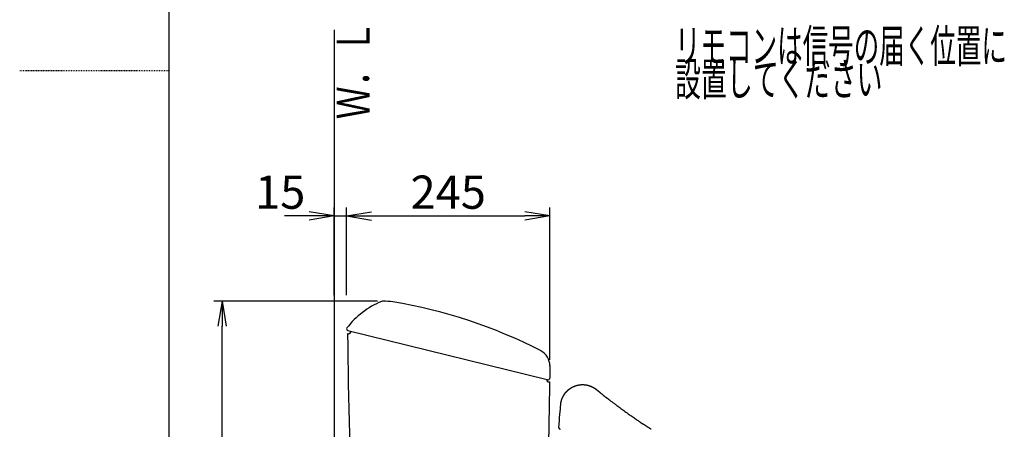
# Model space of a CAD drawing. Extents: x 0 to 2000, y 115 to 2915.
# Drawn here: x 0 to 1187, y 1083 to 1576 of the extents above; entities that cross this region are included whole.
import ezdxf
from ezdxf.enums import TextEntityAlignment as Align

# ---------------------------------------------------------------- set-up
doc = ezdxf.new("R2010")
doc.units = 0
doc.linetypes.add('EXLTYPE2', pattern=[2, 1, -1])
doc.layers.get('0').update_dxf_attribs({"linetype": 'CONTINUOUS'})
doc.layers.get('DEFPOINTS').update_dxf_attribs({"linetype": 'CONTINUOUS'})
doc.layers.add('便座', color=7, linetype='CONTINUOUS')
doc.layers.add('枠', color=7, linetype='CONTINUOUS')
doc.styles.add('EXCADDIM1', font='monotxt', dxfattribs={"width": 0.84, "bigfont": 'extfont'})
doc.styles.add('EXCADSTD', font='monotxt', dxfattribs={"bigfont": 'extfont'})
doc.styles.get("Standard").update_dxf_attribs({"font": 'monotxt', "bigfont": 'extfont'})
doc.dimstyles.new('ISO-25', dxfattribs={"dimtxt": 2.5, "dimasz": 2.5, "dimexe": 1.25, "dimexo": 0.625, "dimtad": 1, "dimtxsty": 'STANDARD', "dimcen": 2.5, "dimazin": 3, "dimtfac": 1, "dimtmove": 0, "dimatfit": 3})

# ---------------------------------------------------------------- blocks, each defined once
blk = doc.blocks.new('EX_NORM')
at = {"color": 0, "linetype": 'CONTINUOUS'}
for q in [(-1, 0.167), (-1, 0), (-1, -0.167)]:
    blk.add_line((0, 0), q, dxfattribs=at)
blk = doc.blocks.new('*D29')
at = {"layer": 'DEFPOINTS', "color": 0}
for p in [(244, 1237), (438.2, 1237), (379, 542)]:
    blk.add_point(p, dxfattribs=at)
at = {"layer": '枠', "color": 3, "linetype": 'CONTINUOUS'}
for p, q in [((431.2, 1237), (234, 1237)), ((244, 572), (244, 1207)), ((372, 542), (234, 542))]:
    blk.add_line(p, q, dxfattribs=at)
at = {"layer": '枠', "color": 3, "xscale": 30, "yscale": 30, "zscale": 30}
for p, rotation in [((244, 1237), 90), ((244, 542), 270)]:
    blk.add_blockref('EX_NORM', p, dxfattribs=dict(at, rotation=rotation))
at = {"layer": '枠', "color": 2, "insert": (220.5, 889.5), "char_height": 40, "attachment_point": 5, "rotation": 90, "style": 'EXCADDIM1'}
blk.add_mtext('695', dxfattribs=at)
blk = doc.blocks.new('*D30')
at = {"layer": 'DEFPOINTS', "color": 0}
for p in [(394, 1339.6), (379, 1237), (394, 1237)]:
    blk.add_point(p, dxfattribs=at)
at = {"layer": '枠', "color": 3, "linetype": 'CONTINUOUS'}
for p, q in [((379, 1244), (379, 1349.6)), ((394, 1244), (394, 1349.6)), ((349, 1339.6), (319, 1339.6)), ((379, 1339.6), (394, 1339.6)), ((424, 1339.6), (454, 1339.6))]:
    blk.add_line(p, q, dxfattribs=at)
at = {"layer": '枠', "color": 3, "xscale": 30, "yscale": 30, "zscale": 30}
blk.add_blockref('EX_NORM', (379, 1339.6), dxfattribs=at)
at = {"layer": '枠', "color": 3, "xscale": 30, "yscale": 30, "zscale": 30, "rotation": 180}
blk.add_blockref('EX_NORM', (394, 1339.6), dxfattribs=at)
at = {"layer": '枠', "color": 2, "insert": (314, 1363.1), "char_height": 40, "attachment_point": 5, "style": 'EXCADDIM1'}
blk.add_mtext('15', dxfattribs=at)
blk = doc.blocks.new('*D31')
at = {"layer": 'DEFPOINTS', "color": 0}
for p in [(394, 1339.6), (639, 1339.6), (639, 1159.2)]:
    blk.add_point(p, dxfattribs=at)
at = {"layer": '枠', "color": 3, "linetype": 'CONTINUOUS'}
for p, q in [((639, 1166.2), (639, 1349.6)), ((424, 1339.6), (609, 1339.6))]:
    blk.add_line(p, q, dxfattribs=at)
at = {"layer": '枠', "color": 3, "xscale": 30, "yscale": 30, "zscale": 30, "rotation": 180}
blk.add_blockref('EX_NORM', (394, 1339.6), dxfattribs=at)
at = {"layer": '枠', "color": 3, "xscale": 30, "yscale": 30, "zscale": 30}
blk.add_blockref('EX_NORM', (639, 1339.6), dxfattribs=at)
at = {"layer": '枠', "color": 2, "insert": (516.5, 1363.1), "char_height": 40, "attachment_point": 5, "style": 'EXCADDIM1'}
blk.add_mtext('245', dxfattribs=at)

msp = doc.modelspace()

# ---------------------------------------------------------------- linework, layer by layer
at = {"layer": '枠', "color": 7, "linetype": 'CONTINUOUS'}
for p, q in [((180, 115), (180, 2915)), ((379.017, 1564), (379.017, 542)), ((395.6, 1201.553), (635.944, 1142.537)), ((396.217, 1197.649), (395.217, 1197.649)), ((639.006, 1159.496), (639.04, 1144.215)), ((638.04, 1139.649), (639.018, 1139.649))]:
    msp.add_line(p, q, dxfattribs=at)
at = {"layer": '枠', "color": 6, "linetype": 'EXLTYPE2'}
msp.add_line((0, 1515), (180, 1515), dxfattribs=at)
at = {"layer": '枠', "color": 6, "linetype": 'CONTINUOUS'}
for p, q in [((667.675, 1134.105), (667.701, 1134.117)), ((748.743, 1090.651), (750.857, 1089.131))]:
    msp.add_line(p, q, dxfattribs=at)
at = {"layer": '枠', "color": 6, "linetype": 'CONTINUOUS', "flags": 128}
for points in [[(652.142, 1112.301), (652.142, 1112.302), (652.142, 1112.306), (652.143, 1112.312), (652.143, 1112.32), (652.144, 1112.329), (652.145, 1112.34), (652.146, 1112.352), (652.148, 1112.365), (652.149, 1112.379), (652.15, 1112.394), (652.151, 1112.408), (652.154, 1112.437), (652.157, 1112.467), (652.16, 1112.496), (652.162, 1112.525), (652.165, 1112.555), (652.168, 1112.584), (652.171, 1112.614), (652.174, 1112.644), (652.177, 1112.674), (652.18, 1112.704), (652.183, 1112.735), (652.188, 1112.781), (652.193, 1112.827), (652.198, 1112.874), (652.203, 1112.922), (652.208, 1112.969), (652.214, 1113.017), (652.219, 1113.064), (652.225, 1113.112), (652.231, 1113.159), (652.237, 1113.206), (652.242, 1113.253), (652.248, 1113.299), (652.254, 1113.344), (652.26, 1113.389), (652.265, 1113.434), (652.271, 1113.478), (652.277, 1113.522), (652.283, 1113.566), (652.289, 1113.609), (652.295, 1113.653), (652.301, 1113.696), (652.307, 1113.74), (652.313, 1113.783), (652.32, 1113.826), (652.326, 1113.869), (652.333, 1113.912), (652.339, 1113.955), (652.346, 1113.998), (652.352, 1114.042), (652.359, 1114.085), (652.366, 1114.128), (652.373, 1114.171), (652.38, 1114.214), (652.387, 1114.257), (652.394, 1114.3), (652.401, 1114.343), (652.408, 1114.385), (652.415, 1114.428), (652.422, 1114.471), (652.43, 1114.514), (652.437, 1114.557), (652.445, 1114.6), (652.452, 1114.642), (652.46, 1114.685), (652.468, 1114.728), (652.476, 1114.771), (652.484, 1114.813), (652.491, 1114.856), (652.499, 1114.898), (652.508, 1114.941), (652.516, 1114.984), (652.524, 1115.026), (652.532, 1115.069), (652.541, 1115.111), (652.549, 1115.154), (652.557, 1115.196), (652.566, 1115.238), (652.575, 1115.281), (652.583, 1115.323), (652.592, 1115.365), (652.601, 1115.408), (652.61, 1115.45), (652.619, 1115.492), (652.628, 1115.534), (652.637, 1115.577), (652.646, 1115.619), (652.655, 1115.661), (652.664, 1115.703), (652.674, 1115.745), (652.683, 1115.787), (652.693, 1115.829), (652.702, 1115.871), (652.712, 1115.913), (652.721, 1115.955), (652.731, 1115.997), (652.741, 1116.039), (652.751, 1116.081), (652.761, 1116.122), (652.771, 1116.164), (652.781, 1116.206), (652.791, 1116.248), (652.801, 1116.289), (652.811, 1116.331), (652.822, 1116.373), (652.832, 1116.414), (652.843, 1116.456), (652.853, 1116.498), (652.864, 1116.539), (652.874, 1116.581), (652.885, 1116.622), (652.896, 1116.663), (652.907, 1116.705), (652.918, 1116.746), (652.929, 1116.788), (652.94, 1116.829), (652.951, 1116.87), (652.962, 1116.912), (652.973, 1116.953), (652.984, 1116.994), (652.996, 1117.035), (653.007, 1117.076), (653.019, 1117.117), (653.03, 1117.158), (653.042, 1117.199), (653.053, 1117.24), (653.065, 1117.281), (653.077, 1117.322), (653.089, 1117.363), (653.101, 1117.404), (653.113, 1117.445), (653.125, 1117.486), (653.137, 1117.527), (653.149, 1117.568), (653.161, 1117.608), (653.173, 1117.649), (653.186, 1117.69), (653.198, 1117.73), (653.211, 1117.771), (653.223, 1117.812), (653.236, 1117.852), (653.248, 1117.893), (653.261, 1117.933), (653.274, 1117.973), (653.287, 1118.014), (653.3, 1118.054), (653.313, 1118.095), (653.326, 1118.135), (653.339, 1118.175), (653.352, 1118.215), (653.365, 1118.256), (653.378, 1118.296), (653.392, 1118.336), (653.405, 1118.376), (653.419, 1118.416), (653.432, 1118.456), (653.446, 1118.496), (653.459, 1118.536), (653.473, 1118.576), (653.487, 1118.616), (653.5, 1118.656), (653.514, 1118.696), (653.528, 1118.736), (653.542, 1118.776), (653.556, 1118.815), (653.57, 1118.855), (653.585, 1118.895), (653.599, 1118.934), (653.613, 1118.974), (653.627, 1119.013), (653.642, 1119.053), (653.656, 1119.092), (653.671, 1119.132), (653.685, 1119.171), (653.7, 1119.211), (653.715, 1119.25), (653.729, 1119.29), (653.744, 1119.329), (653.759, 1119.368), (653.774, 1119.407), (653.789, 1119.446), (653.804, 1119.486), (653.819, 1119.525), (653.834, 1119.564), (653.85, 1119.603), (653.865, 1119.642), (653.88, 1119.681), (653.895, 1119.72), (653.911, 1119.759), (653.926, 1119.798), (653.942, 1119.836), (653.958, 1119.875), (653.973, 1119.914), (653.989, 1119.953), (654.005, 1119.991), (654.021, 1120.03), (654.037, 1120.069), (654.052, 1120.107), (654.068, 1120.146), (654.084, 1120.184), (654.101, 1120.223), (654.117, 1120.261), (654.133, 1120.299), (654.149, 1120.338), (654.166, 1120.376), (654.182, 1120.414), (654.199, 1120.453), (654.215, 1120.491), (654.232, 1120.529), (654.248, 1120.567), (654.265, 1120.605), (654.282, 1120.643), (654.298, 1120.681), (654.315, 1120.719), (654.332, 1120.757), (654.349, 1120.795), (654.366, 1120.833), (654.383, 1120.871), (654.4, 1120.909), (654.417, 1120.946), (654.435, 1120.984), (654.452, 1121.022), (654.469, 1121.059), (654.487, 1121.097), (654.504, 1121.134), (654.521, 1121.172), (654.539, 1121.209), (654.557, 1121.247), (654.574, 1121.284), (654.592, 1121.322), (654.61, 1121.359), (654.628, 1121.396), (654.645, 1121.433), (654.663, 1121.471), (654.681, 1121.508), (654.699, 1121.545), (654.717, 1121.582), (654.735, 1121.619), (654.754, 1121.656), (654.772, 1121.693), (654.79, 1121.73), (654.808, 1121.767), (654.827, 1121.804), (654.845, 1121.84), (654.864, 1121.877), (654.882, 1121.914), (654.901, 1121.951), (654.919, 1121.987), (654.938, 1122.024), (654.957, 1122.061), (654.976, 1122.097), (654.995, 1122.134), (655.013, 1122.17), (655.032, 1122.206), (655.051, 1122.243), (655.07, 1122.279), (655.09, 1122.315), (655.109, 1122.351), (655.128, 1122.388), (655.147, 1122.424), (655.166, 1122.46), (655.186, 1122.496), (655.205, 1122.532), (655.225, 1122.568), (655.244, 1122.604), (655.264, 1122.64), (655.283, 1122.676), (655.303, 1122.712), (655.323, 1122.747), (655.342, 1122.783), (655.362, 1122.819), (655.382, 1122.855), (655.402, 1122.89), (655.422, 1122.926), (655.442, 1122.961), (655.462, 1122.997), (655.482, 1123.032), (655.502, 1123.068), (655.522, 1123.103), (655.542, 1123.138), (655.563, 1123.174), (655.583, 1123.209), (655.603, 1123.244), (655.624, 1123.279), (655.644, 1123.314), (655.665, 1123.349), (655.685, 1123.384), (655.706, 1123.419), (655.727, 1123.454), (655.747, 1123.489), (655.768, 1123.524), (655.789, 1123.559), (655.81, 1123.594), (655.831, 1123.628), (655.852, 1123.663), (655.873, 1123.698), (655.894, 1123.732), (655.915, 1123.767), (655.936, 1123.801), (655.957, 1123.836), (655.978, 1123.87), (656, 1123.905), (656.021, 1123.939), (656.042, 1123.973), (656.064, 1124.008), (656.085, 1124.042), (656.107, 1124.076), (656.128, 1124.11), (656.15, 1124.144), (656.171, 1124.178), (656.193, 1124.212), (656.215, 1124.246), (656.237, 1124.28), (656.258, 1124.314), (656.28, 1124.348), (656.302, 1124.382), (656.324, 1124.415), (656.346, 1124.449), (656.368, 1124.483), (656.39, 1124.516), (656.412, 1124.55), (656.435, 1124.583), (656.457, 1124.617), (656.479, 1124.65), (656.501, 1124.684), (656.524, 1124.717), (656.546, 1124.75), (656.569, 1124.784), (656.591, 1124.817), (656.614, 1124.85), (656.636, 1124.883), (656.659, 1124.916), (656.681, 1124.949), (656.704, 1124.982), (656.727, 1125.015), (656.749, 1125.048), (656.772, 1125.081), (656.795, 1125.113), (656.818, 1125.146), (656.841, 1125.179), (656.864, 1125.212), (656.887, 1125.244), (656.91, 1125.277), (656.933, 1125.309), (656.956, 1125.342), (656.98, 1125.374), (657.003, 1125.407), (657.026, 1125.439), (657.049, 1125.471), (657.073, 1125.504), (657.096, 1125.536), (657.12, 1125.568), (657.143, 1125.6), (657.167, 1125.632), (657.19, 1125.664), (657.214, 1125.696), (657.237, 1125.728), (657.261, 1125.76), (657.285, 1125.792), (657.309, 1125.824), (657.333, 1125.855), (657.356, 1125.887), (657.38, 1125.919), (657.404, 1125.95), (657.428, 1125.982), (657.452, 1126.013), (657.476, 1126.045), (657.5, 1126.076), (657.524, 1126.108), (657.549, 1126.139), (657.573, 1126.17), (657.597, 1126.202), (657.621, 1126.233), (657.646, 1126.264), (657.67, 1126.295), (657.694, 1126.326), (657.719, 1126.357), (657.743, 1126.388), (657.768, 1126.419), (657.792, 1126.45), (657.817, 1126.481), (657.842, 1126.511), (657.866, 1126.542), (657.891, 1126.573), (657.916, 1126.604), (657.941, 1126.634), (657.965, 1126.665), (657.99, 1126.695), (658.015, 1126.726), (658.04, 1126.756), (658.065, 1126.786), (658.09, 1126.817), (658.115, 1126.847), (658.14, 1126.877), (658.166, 1126.907), (658.191, 1126.938), (658.216, 1126.968), (658.241, 1126.998), (658.266, 1127.028), (658.292, 1127.058), (658.317, 1127.087), (658.342, 1127.117), (658.368, 1127.147), (658.393, 1127.177), (658.419, 1127.207), (658.444, 1127.236), (658.47, 1127.266), (658.495, 1127.295), (658.521, 1127.325), (658.547, 1127.354), (658.572, 1127.384), (658.598, 1127.413), (658.624, 1127.442), (658.65, 1127.472), (658.676, 1127.501), (658.701, 1127.53), (658.727, 1127.559), (658.753, 1127.588), (658.779, 1127.617), (658.805, 1127.646), (658.831, 1127.675), (658.857, 1127.704), (658.883, 1127.733), (658.91, 1127.762), (658.936, 1127.791), (658.962, 1127.819), (658.988, 1127.848), (659.015, 1127.877), (659.041, 1127.905), (659.067, 1127.934), (659.094, 1127.962), (659.12, 1127.99), (659.146, 1128.019), (659.173, 1128.047), (659.199, 1128.075), (659.226, 1128.104), (659.253, 1128.132), (659.279, 1128.16), (659.306, 1128.188), (659.333, 1128.216), (659.359, 1128.244), (659.386, 1128.272), (659.413, 1128.3), (659.44, 1128.328), (659.466, 1128.355), (659.493, 1128.383), (659.52, 1128.411), (659.547, 1128.439), (659.574, 1128.466), (659.601, 1128.494), (659.628, 1128.521), (659.655, 1128.549), (659.682, 1128.576), (659.709, 1128.603), (659.737, 1128.631), (659.764, 1128.658), (659.791, 1128.685), (659.818, 1128.712), (659.846, 1128.739), (659.873, 1128.767), (659.9, 1128.794), (659.928, 1128.821), (659.955, 1128.847), (659.982, 1128.874), (660.01, 1128.901), (660.037, 1128.928), (660.065, 1128.955), (660.092, 1128.981), (660.12, 1129.008), (660.148, 1129.034), (660.175, 1129.061), (660.203, 1129.088), (660.231, 1129.114), (660.258, 1129.14), (660.286, 1129.167), (660.314, 1129.193), (660.342, 1129.219), (660.369, 1129.245), (660.397, 1129.271), (660.425, 1129.297), (660.453, 1129.324), (660.481, 1129.35), (660.509, 1129.376), (660.537, 1129.401), (660.565, 1129.427), (660.593, 1129.453), (660.621, 1129.479), (660.649, 1129.504), (660.678, 1129.53), (660.706, 1129.556), (660.734, 1129.581), (660.762, 1129.607), (660.791, 1129.632), (660.819, 1129.658), (660.847, 1129.683), (660.876, 1129.708), (660.904, 1129.733), (660.932, 1129.759), (660.961, 1129.784), (660.989, 1129.809), (661.018, 1129.834), (661.046, 1129.859), (661.075, 1129.884), (661.103, 1129.909), (661.132, 1129.934), (661.16, 1129.959), (661.189, 1129.983), (661.218, 1130.008), (661.246, 1130.033), (661.275, 1130.057), (661.304, 1130.082), (661.333, 1130.106), (661.361, 1130.131), (661.39, 1130.155), (661.419, 1130.18), (661.448, 1130.204), (661.477, 1130.228), (661.506, 1130.252), (661.535, 1130.276), (661.564, 1130.301), (661.593, 1130.325), (661.622, 1130.349), (661.651, 1130.373), (661.68, 1130.397), (661.709, 1130.42), (661.738, 1130.444), (661.767, 1130.468), (661.796, 1130.492), (661.825, 1130.515), (661.855, 1130.539), (661.884, 1130.563), (661.913, 1130.586), (661.942, 1130.61), (661.972, 1130.633), (662.001, 1130.656), (662.03, 1130.68), (662.06, 1130.703), (662.089, 1130.726), (662.119, 1130.749), (662.148, 1130.773), (662.178, 1130.796), (662.207, 1130.819), (662.236, 1130.842), (662.266, 1130.865), (662.296, 1130.887), (662.325, 1130.91), (662.355, 1130.933), (662.384, 1130.956), (662.414, 1130.979), (662.444, 1131.001), (662.473, 1131.024), (662.503, 1131.046), (662.533, 1131.069), (662.563, 1131.091), (662.592, 1131.113), (662.622, 1131.136), (662.652, 1131.158), (662.682, 1131.18), (662.712, 1131.203), (662.742, 1131.225), (662.772, 1131.247), (662.801, 1131.269), (662.831, 1131.291), (662.861, 1131.313), (662.891, 1131.335), (662.921, 1131.356), (662.951, 1131.378), (662.981, 1131.4), (663.011, 1131.422), (663.042, 1131.443), (663.072, 1131.465), (663.102, 1131.487), (663.132, 1131.508), (663.162, 1131.529), (663.192, 1131.551), (663.222, 1131.572), (663.253, 1131.593), (663.283, 1131.615), (663.313, 1131.636), (663.344, 1131.657), (663.374, 1131.678), (663.404, 1131.699), (663.435, 1131.72), (663.465, 1131.741), (663.495, 1131.762), (663.526, 1131.783), (663.556, 1131.804), (663.586, 1131.824), (663.617, 1131.845), (663.647, 1131.866), (663.678, 1131.886), (663.709, 1131.907), (663.739, 1131.927), (663.77, 1131.948), (663.8, 1131.968), (663.831, 1131.989), (663.861, 1132.009), (663.892, 1132.029), (663.923, 1132.049), (663.953, 1132.069), (663.984, 1132.09), (664.015, 1132.11), (664.045, 1132.13), (664.076, 1132.15), (664.107, 1132.17), (664.138, 1132.189), (664.168, 1132.209), (664.199, 1132.229), (664.23, 1132.249), (664.261, 1132.268), (664.291, 1132.288), (664.322, 1132.307), (664.353, 1132.327), (664.384, 1132.347), (664.415, 1132.366), (664.446, 1132.385), (664.477, 1132.405), (664.508, 1132.424), (664.539, 1132.443), (664.57, 1132.462), (664.601, 1132.481), (664.632, 1132.5), (664.663, 1132.519), (664.694, 1132.538), (664.725, 1132.557), (664.756, 1132.576), (664.787, 1132.595), (664.818, 1132.614), (664.849, 1132.632), (664.881, 1132.651), (664.912, 1132.67), (664.943, 1132.688), (664.974, 1132.707), (665.005, 1132.725), (665.036, 1132.744), (665.068, 1132.762), (665.099, 1132.781), (665.13, 1132.799), (665.161, 1132.817), (665.193, 1132.835), (665.224, 1132.853), (665.255, 1132.871), (665.287, 1132.889), (665.318, 1132.907), (665.349, 1132.925), (665.381, 1132.943), (665.412, 1132.961), (665.444, 1132.979), (665.475, 1132.997), (665.506, 1133.014), (665.538, 1133.032), (665.569, 1133.049), (665.601, 1133.067), (665.632, 1133.084), (665.664, 1133.102), (665.695, 1133.119), (665.727, 1133.137), (665.758, 1133.154), (665.79, 1133.171), (665.821, 1133.188), (665.853, 1133.206), (665.884, 1133.223), (665.916, 1133.24), (665.948, 1133.257), (665.979, 1133.274), (666.011, 1133.291), (666.042, 1133.307), (666.074, 1133.324), (666.106, 1133.341), (666.138, 1133.358), (666.169, 1133.374), (666.201, 1133.391), (666.232, 1133.408), (666.264, 1133.424), (666.296, 1133.44), (666.328, 1133.457), (666.359, 1133.473), (666.391, 1133.49), (666.423, 1133.506), (666.455, 1133.522), (666.487, 1133.538), (666.518, 1133.554), (666.55, 1133.57), (666.582, 1133.586), (666.614, 1133.602), (666.646, 1133.618), (666.677, 1133.634), (666.709, 1133.65), (666.741, 1133.666), (666.773, 1133.682), (666.805, 1133.697), (666.837, 1133.713), (666.869, 1133.729), (666.901, 1133.744), (666.933, 1133.76), (666.965, 1133.775), (666.997, 1133.79), (667.028, 1133.806), (667.06, 1133.821), (667.092, 1133.836), (667.124, 1133.852), (667.157, 1133.867), (667.189, 1133.882), (667.221, 1133.897), (667.252, 1133.912), (667.284, 1133.927), (667.316, 1133.942), (667.348, 1133.956), (667.38, 1133.971), (667.411, 1133.985), (667.442, 1134), (667.474, 1134.014), (667.505, 1134.028), (667.535, 1134.042), (667.566, 1134.056), (667.596, 1134.07), (667.626, 1134.083), (667.655, 1134.096), (667.685, 1134.11), (667.715, 1134.123), (667.744, 1134.136), (667.774, 1134.149), (667.804, 1134.162), (667.834, 1134.175), (667.864, 1134.189), (667.905, 1134.206), (667.946, 1134.224), (667.987, 1134.242), (668.029, 1134.26), (668.071, 1134.278), (668.114, 1134.296), (668.156, 1134.314), (668.199, 1134.332), (668.242, 1134.35), (668.285, 1134.368), (668.328, 1134.386), (668.382, 1134.409), (668.436, 1134.431), (668.49, 1134.453), (668.545, 1134.475), (668.599, 1134.497), (668.654, 1134.519), (668.709, 1134.541), (668.764, 1134.563), (668.819, 1134.585), (668.875, 1134.606), (668.931, 1134.628), (668.999, 1134.654), (669.067, 1134.68), (669.136, 1134.706), (669.204, 1134.731), (669.273, 1134.757), (669.342, 1134.783), (669.412, 1134.808), (669.481, 1134.833), (669.55, 1134.858), (669.619, 1134.882), (669.688, 1134.906), (669.757, 1134.931), (669.825, 1134.955), (669.894, 1134.978), (669.962, 1135.001), (670.031, 1135.024), (670.099, 1135.047), (670.167, 1135.07), (670.234, 1135.092), (670.302, 1135.114), (670.37, 1135.136), (670.438, 1135.158), (670.507, 1135.179), (670.575, 1135.201), (670.644, 1135.222), (670.712, 1135.243), (670.781, 1135.264), (670.85, 1135.285), (670.919, 1135.306), (670.988, 1135.326), (671.057, 1135.346), (671.126, 1135.366), (671.195, 1135.386), (671.264, 1135.406), (671.334, 1135.425), (671.404, 1135.445), (671.474, 1135.464), (671.543, 1135.483), (671.613, 1135.502), (671.683, 1135.52), (671.753, 1135.539), (671.823, 1135.557), (671.894, 1135.575), (671.964, 1135.593), (672.035, 1135.611), (672.105, 1135.629), (672.176, 1135.646), (672.247, 1135.663), (672.318, 1135.68), (672.389, 1135.697), (672.46, 1135.714), (672.531, 1135.73), (672.603, 1135.746), (672.674, 1135.762), (672.745, 1135.778), (672.817, 1135.794), (672.889, 1135.81), (672.961, 1135.825), (673.033, 1135.84), (673.105, 1135.855), (673.177, 1135.87), (673.249, 1135.884), (673.321, 1135.899), (673.393, 1135.913), (673.466, 1135.927), (673.538, 1135.941), (673.611, 1135.954), (673.684, 1135.968), (673.757, 1135.981), (673.829, 1135.994), (673.903, 1136.007), (673.976, 1136.02), (674.049, 1136.032), (674.122, 1136.044), (674.195, 1136.056), (674.268, 1136.068), (674.341, 1136.08), (674.415, 1136.091), (674.489, 1136.103), (674.563, 1136.114), (674.637, 1136.125), (674.711, 1136.135), (674.785, 1136.146), (674.859, 1136.156), (674.933, 1136.166), (675.007, 1136.176), (675.081, 1136.185), (675.155, 1136.195), (675.23, 1136.204), (675.305, 1136.213), (675.379, 1136.222), (675.454, 1136.231), (675.529, 1136.239), (675.604, 1136.247), (675.679, 1136.255), (675.754, 1136.263), (675.829, 1136.27), (675.904, 1136.278), (675.979, 1136.285), (676.054, 1136.292), (676.13, 1136.299), (676.205, 1136.305), (676.281, 1136.312), (676.356, 1136.318), (676.432, 1136.323), (676.508, 1136.329), (676.583, 1136.335), (676.659, 1136.34), (676.735, 1136.345), (676.811, 1136.35), (676.887, 1136.354), (676.963, 1136.359), (677.04, 1136.363), (677.116, 1136.367), (677.192, 1136.37), (677.269, 1136.374), (677.345, 1136.377), (677.421, 1136.38), (677.498, 1136.383), (677.574, 1136.386), (677.651, 1136.388), (677.728, 1136.39), (677.805, 1136.392), (677.882, 1136.394), (677.959, 1136.396), (678.036, 1136.397), (678.113, 1136.398), (678.19, 1136.399), (678.267, 1136.399), (678.344, 1136.4), (678.421, 1136.4), (678.498, 1136.4), (678.575, 1136.4), (678.653, 1136.399), (678.731, 1136.398), (678.808, 1136.397), (678.886, 1136.396), (678.963, 1136.395), (679.041, 1136.393), (679.118, 1136.391), (679.196, 1136.389), (679.274, 1136.387), (679.351, 1136.384), (679.429, 1136.382), (679.507, 1136.378), (679.585, 1136.375), (679.664, 1136.372), (679.742, 1136.368), (679.82, 1136.364), (679.898, 1136.36), (679.976, 1136.355), (680.054, 1136.351), (680.132, 1136.346), (680.21, 1136.341), (680.288, 1136.335), (680.367, 1136.33), (680.446, 1136.324), (680.524, 1136.318), (680.603, 1136.311), (680.681, 1136.305), (680.76, 1136.298), (680.838, 1136.291), (680.916, 1136.284), (680.995, 1136.276), (681.073, 1136.269), (681.152, 1136.26), (681.231, 1136.252), (681.31, 1136.244), (681.389, 1136.235), (681.468, 1136.226), (681.546, 1136.217), (681.625, 1136.207), (681.704, 1136.198), (681.782, 1136.188), (681.861, 1136.178), (681.94, 1136.167), (682.019, 1136.156), (682.098, 1136.146), (682.177, 1136.134), (682.256, 1136.123), (682.335, 1136.111), (682.414, 1136.099), (682.493, 1136.087), (682.572, 1136.075), (682.651, 1136.062), (682.73, 1136.049), (682.809, 1136.036), (682.888, 1136.023), (682.968, 1136.009), (683.047, 1135.995), (683.126, 1135.981), (683.205, 1135.967), (683.284, 1135.952), (683.363, 1135.937), (683.443, 1135.922), (683.522, 1135.907), (683.6, 1135.891), (683.679, 1135.875), (683.759, 1135.859), (683.838, 1135.842), (683.917, 1135.826), (683.997, 1135.809), (684.076, 1135.792), (684.155, 1135.774), (684.234, 1135.757), (684.313, 1135.739), (684.392, 1135.721), (684.471, 1135.702), (684.55, 1135.683), (684.629, 1135.664), (684.709, 1135.645), (684.788, 1135.626), (684.867, 1135.606), (684.946, 1135.586), (685.026, 1135.566), (685.105, 1135.545), (685.184, 1135.525), (685.262, 1135.504), (685.341, 1135.482), (685.42, 1135.461), (685.499, 1135.439), (685.578, 1135.417), (685.658, 1135.395), (685.737, 1135.372), (685.816, 1135.349), (685.894, 1135.326), (685.973, 1135.303), (686.052, 1135.279), (686.131, 1135.255), (686.209, 1135.231), (686.288, 1135.207), (686.367, 1135.182), (686.446, 1135.157), (686.525, 1135.132), (686.603, 1135.107), (686.682, 1135.081), (686.761, 1135.055), (686.839, 1135.029), (686.918, 1135.002), (686.996, 1134.975), (687.074, 1134.949), (687.152, 1134.921), (687.231, 1134.894), (687.31, 1134.866), (687.388, 1134.838), (687.467, 1134.809), (687.545, 1134.781), (687.623, 1134.752), (687.701, 1134.723), (687.779, 1134.693), (687.857, 1134.664), (687.935, 1134.634), (688.013, 1134.604), (688.091, 1134.573), (688.169, 1134.542), (688.247, 1134.511), (688.325, 1134.48), (688.403, 1134.449), (688.48, 1134.417), (688.558, 1134.385), (688.635, 1134.352), (688.713, 1134.32), (688.79, 1134.287), (688.867, 1134.254), (688.945, 1134.221), (689.022, 1134.187), (689.1, 1134.153), (689.177, 1134.119), (689.254, 1134.084), (689.331, 1134.049), (689.408, 1134.014), (689.485, 1133.979), (689.561, 1133.944), (689.638, 1133.908), (689.715, 1133.872), (689.791, 1133.836), (689.868, 1133.799), (689.945, 1133.762), (690.021, 1133.725), (690.098, 1133.687), (690.174, 1133.65), (690.25, 1133.612), (690.326, 1133.573), (690.402, 1133.535), (690.478, 1133.496), (690.554, 1133.457), (690.63, 1133.418), (690.706, 1133.378), (690.781, 1133.338), (690.857, 1133.298), (690.933, 1133.258), (691.008, 1133.217), (691.083, 1133.176), (691.158, 1133.135), (691.233, 1133.094), (691.308, 1133.052), (691.383, 1133.01), (691.458, 1132.968), (691.533, 1132.925), (691.608, 1132.882), (691.682, 1132.839), (691.757, 1132.796), (691.831, 1132.752), (691.906, 1132.708), (691.98, 1132.664), (692.054, 1132.62), (692.128, 1132.575), (692.201, 1132.53), (692.275, 1132.485), (692.349, 1132.439), (692.423, 1132.394), (692.496, 1132.347), (692.57, 1132.301), (692.643, 1132.255), (692.716, 1132.208), (692.789, 1132.161), (692.862, 1132.113), (692.935, 1132.066), (693.007, 1132.018), (693.08, 1131.97), (693.153, 1131.921), (693.225, 1131.872), (693.298, 1131.823), (693.371, 1131.773), (693.444, 1131.722), (693.517, 1131.671), (693.591, 1131.62), (693.665, 1131.568), (693.74, 1131.515), (693.815, 1131.461), (693.892, 1131.406), (693.968, 1131.351), (694.046, 1131.295), (694.123, 1131.238), (694.2, 1131.181), (694.277, 1131.124), (694.354, 1131.066), (694.43, 1131.008), (694.506, 1130.951), (694.58, 1130.893), (694.654, 1130.836), (694.702, 1130.798), (694.75, 1130.76), (694.797, 1130.723), (694.845, 1130.685), (694.891, 1130.647), (694.938, 1130.61), (694.984, 1130.573), (695.03, 1130.535), (695.076, 1130.498), (695.121, 1130.461), (695.167, 1130.424), (695.19, 1130.405), (695.213, 1130.387), (695.234, 1130.369), (695.255, 1130.352), (695.274, 1130.337), (695.291, 1130.323), (695.306, 1130.311), (695.318, 1130.301), (695.327, 1130.293), (695.333, 1130.288), (695.335, 1130.287)], [(667.701, 1134.117), (667.701, 1134.117), (667.702, 1134.117), (667.702, 1134.117), (667.703, 1134.117), (667.703, 1134.118), (667.704, 1134.118), (667.705, 1134.118), (667.705, 1134.119), (667.706, 1134.119), (667.707, 1134.119), (667.708, 1134.12), (667.708, 1134.12), (667.709, 1134.12), (667.71, 1134.121), (667.711, 1134.121), (667.711, 1134.121), (667.712, 1134.122), (667.712, 1134.122), (667.713, 1134.122), (667.713, 1134.122), (667.714, 1134.123), (667.714, 1134.123), (667.721, 1134.126), (667.731, 1134.13), (667.743, 1134.135), (667.757, 1134.142), (667.772, 1134.148), (667.788, 1134.155), (667.805, 1134.163), (667.822, 1134.17), (667.837, 1134.177), (667.852, 1134.183), (667.865, 1134.189), (667.869, 1134.19), (667.873, 1134.192), (667.876, 1134.193), (667.879, 1134.194), (667.881, 1134.196), (667.884, 1134.197), (667.886, 1134.197), (667.887, 1134.198), (667.888, 1134.199), (667.889, 1134.199), (667.889, 1134.199)], [(703.723, 1123.391), (703.261, 1123.757), (702.865, 1124.071), (702.477, 1124.38), (702.101, 1124.679), (701.743, 1124.964), (701.409, 1125.23), (701.106, 1125.472), (700.838, 1125.686), (700.757, 1125.751), (700.68, 1125.812), (700.605, 1125.872), (700.532, 1125.931), (700.459, 1125.99), (700.385, 1126.049), (700.309, 1126.11), (700.231, 1126.174), (700.148, 1126.241), (700.061, 1126.312), (699.967, 1126.388), (699.814, 1126.513), (699.647, 1126.649), (699.472, 1126.792), (699.29, 1126.941), (699.106, 1127.092), (698.923, 1127.242), (698.744, 1127.389), (698.573, 1127.529), (698.413, 1127.661), (698.268, 1127.78), (698.14, 1127.885), (698.102, 1127.917), (698.066, 1127.946), (698.031, 1127.975), (697.997, 1128.003), (697.964, 1128.031), (697.93, 1128.059), (697.896, 1128.087), (697.861, 1128.117), (697.824, 1128.147), (697.785, 1128.18), (697.743, 1128.215), (697.651, 1128.292), (697.548, 1128.378), (697.436, 1128.472), (697.319, 1128.571), (697.196, 1128.674), (697.071, 1128.779), (696.946, 1128.885), (696.822, 1128.989), (696.702, 1129.091), (696.586, 1129.188), (696.479, 1129.279), (696.428, 1129.322), (696.38, 1129.363), (696.332, 1129.403), (696.286, 1129.443), (696.239, 1129.483), (696.193, 1129.523), (696.146, 1129.564), (696.097, 1129.606), (696.047, 1129.65), (695.995, 1129.696), (695.94, 1129.745), (695.881, 1129.797), (695.822, 1129.851), (695.762, 1129.905), (695.703, 1129.958), (695.647, 1130.009), (695.596, 1130.055), (695.55, 1130.097), (695.512, 1130.131), (695.483, 1130.158), (695.464, 1130.175), (695.338, 1130.29)], [(703.723, 1123.391), (703.723, 1123.391), (703.723, 1123.391), (703.723, 1123.391), (703.723, 1123.391), (703.723, 1123.391), (703.723, 1123.391), (703.723, 1123.391), (703.723, 1123.391), (703.723, 1123.391), (703.723, 1123.391), (703.723, 1123.391), (703.737, 1123.38), (703.772, 1123.352), (703.825, 1123.31), (703.895, 1123.255), (703.979, 1123.189), (704.075, 1123.112), (704.182, 1123.028), (704.297, 1122.937), (704.419, 1122.842), (704.544, 1122.743), (704.672, 1122.643), (704.928, 1122.443), (705.183, 1122.244), (705.439, 1122.046), (705.694, 1121.849), (705.948, 1121.653), (706.201, 1121.458), (706.452, 1121.266), (706.701, 1121.075), (706.948, 1120.886), (707.192, 1120.699), (707.434, 1120.515), (707.789, 1120.244), (708.137, 1119.978), (708.481, 1119.716), (708.82, 1119.457), (709.156, 1119.201), (709.491, 1118.947), (709.825, 1118.693), (710.159, 1118.439), (710.495, 1118.184), (710.833, 1117.928), (711.176, 1117.669), (711.866, 1117.147), (712.574, 1116.613), (713.3, 1116.067), (714.042, 1115.51), (714.799, 1114.943), (715.57, 1114.366), (716.354, 1113.78), (717.151, 1113.185), (717.959, 1112.584), (718.777, 1111.976), (719.605, 1111.361), (720.796, 1110.479), (722.003, 1109.588), (723.224, 1108.688), (724.458, 1107.782), (725.702, 1106.871), (726.957, 1105.957), (728.22, 1105.039), (729.491, 1104.121), (730.766, 1103.203), (732.047, 1102.286), (733.33, 1101.372), (734.462, 1100.57), (735.593, 1099.773), (736.72, 1098.981), (737.842, 1098.196), (738.957, 1097.419), (740.061, 1096.651), (741.153, 1095.894), (742.231, 1095.147), (743.292, 1094.413), (744.335, 1093.693), (745.356, 1092.988), (745.829, 1092.662), (746.289, 1092.345), (746.73, 1092.04), (747.145, 1091.754), (747.528, 1091.49), (747.87, 1091.253), (748.166, 1091.049), (748.408, 1090.882), (748.59, 1090.757), (748.704, 1090.678), (748.743, 1090.651)], [(651.471, 1082.501), (651.318, 1082.63), (651.168, 1082.756), (651.022, 1082.878), (650.883, 1082.995), (650.752, 1083.105), (650.631, 1083.207), (650.522, 1083.298), (650.426, 1083.379), (650.405, 1083.396), (650.384, 1083.414), (650.364, 1083.431), (650.344, 1083.447), (650.324, 1083.464), (650.303, 1083.482), (650.282, 1083.499), (650.26, 1083.518), (650.237, 1083.537), (650.212, 1083.558), (650.186, 1083.58), (650.17, 1083.593), (650.155, 1083.606), (650.139, 1083.62), (650.124, 1083.632), (650.11, 1083.644), (650.097, 1083.655), (650.086, 1083.664), (650.076, 1083.672), (650.07, 1083.678), (650.066, 1083.681), (650.065, 1083.681), (650.065, 1083.681), (650.065, 1083.681), (650.065, 1083.681), (650.065, 1083.681), (650.066, 1083.681), (650.066, 1083.681), (650.066, 1083.681), (650.066, 1083.681), (650.066, 1083.681), (650.066, 1083.681), (650.066, 1083.681)], [(761.24, 1082.508), (761.002, 1082.657), (760.763, 1082.806), (760.524, 1082.955), (760.284, 1083.105), (760.045, 1083.255), (759.805, 1083.405), (759.566, 1083.556), (759.306, 1083.719), (759.046, 1083.882), (758.786, 1084.046), (758.525, 1084.211), (758.262, 1084.376), (757.997, 1084.544), (757.731, 1084.712), (757.462, 1084.883), (757.19, 1085.055), (756.916, 1085.229), (756.637, 1085.406), (756.337, 1085.598), (756.033, 1085.791), (755.726, 1085.987), (755.419, 1086.183), (755.111, 1086.38), (754.804, 1086.577), (754.5, 1086.772), (754.198, 1086.966), (753.9, 1087.157), (753.608, 1087.346), (753.321, 1087.531), (753.15, 1087.642), (752.981, 1087.751), (752.814, 1087.859), (752.649, 1087.966), (752.484, 1088.073), (752.321, 1088.179), (752.158, 1088.285), (751.994, 1088.391), (751.831, 1088.498), (751.666, 1088.605), (751.501, 1088.712), (751.414, 1088.769), (751.329, 1088.824), (751.246, 1088.878), (751.167, 1088.93), (751.094, 1088.977), (751.028, 1089.02), (750.97, 1089.058), (750.923, 1089.088), (750.887, 1089.111), (750.865, 1089.126), (750.857, 1089.131)]]:
    msp.add_lwpolyline(points, dxfattribs=at)
at = {"layer": '枠', "color": 7, "linetype": 'CONTINUOUS'}
for centre, radius, start, end in [((474.056, 1144.126), 100, 112.29088, 142.714093), ((438.021, 1232.026), 5, 88.428582, 112.29088), ((435.781, 1150.36), 86.697, 80.789577, 88.428582), ((353.621, 643.675), 600, 62.716897, 80.789577), ((396.085, 1203.494), 2, 142.714093, 255.963726), ((396.217, 1200.649), 3, 270, 0.002586), ((5395.144, 1228.664), 5000, 180.355411, 183.126115), ((619.009, 1159.152), 20, 359.269073, 62.716897), ((-4360.672, 1195.333), 5000, 357.257254, 359.361894), ((638.04, 1142.649), 3, 177.900482, 270), ((637.04, 1144.21), 2, 236.784517, 0.127394)]:
    msp.add_arc(centre, radius, start, end, dxfattribs=at)
at = {"layer": '枠', "color": 6, "linetype": 'CONTINUOUS'}
for centre, start, end in [((650.708, 1084.447), 175, 230), ((651.644, 1083.662), 230, 265.664335)]:
    msp.add_arc(centre, 1, start, end, dxfattribs=at)
msp.add_open_spline([(649.712, 1084.534), (650.766, 1096.573), (651.575, 1105.829), (652.142, 1112.301)], degree=3, dxfattribs=at)

# ---------------------------------------------------------------- texts
at = {"layer": '便座', "color": 2, "linetype": 'CONTINUOUS', "style": 'EXCADSTD'}
for s, width, p, p2 in [('リモコンは信号の届く位置に', 0.909091, (789.891, 1524.5), (1189.891, 1524.5)), ('設置してください', 0.930851, (789.891, 1484.5), (1039.891, 1484.5))]:
    msp.add_text(s, height=40, dxfattribs=dict(at, width=width)).set_placement(p, p2, align=Align.FIT)
at = {"layer": '枠', "color": 2, "linetype": 'CONTINUOUS', "style": 'EXCADSTD', "width": 1.225}
msp.add_text('Ｗ．Ｌ', height=40, rotation=90, dxfattribs=at).set_placement((421.971, 1456.104), (421.971, 1575.104), align=Align.FIT)

# ---------------------------------------------------------------- dimensions: what is measured, and where the dimension line sits
at = {"layer": '枠', "color": 3, "linetype": 'CONTINUOUS'}
for base, p1, p2, override, picture, middle in [((394.017, 1339.6), (379.017, 1237.025), (394.017, 1237.025), {"dimtxt": 40, "dimasz": 30, "dimexe": 10, "dimexo": 7, "dimgap": 0, "dimtad": 1, "dimjust": 1, "dimtih": 0, "dimtoh": 0, "dimdec": 1, "dimzin": 8, "dimlunit": 2, "dimtxsty": 'EXCADDIM1', "dimblk1": 'EX_NORM', "dimblk2": 'EX_NORM', "dimsah": 1, "dimse1": 0, "dimse2": 0, "dimclrd": 3, "dimclre": 3, "dimclrt": 2, "dimtmove": 2}, '*D30', (314.017, 1363.1)), ((639.009, 1339.6), (394.017, 1339.6), (639.009, 1159.152), {"dimtxt": 40, "dimasz": 30, "dimexe": 10, "dimexo": 7, "dimgap": 0, "dimtad": 1, "dimjust": 0, "dimtih": 0, "dimtoh": 0, "dimdec": 1, "dimzin": 8, "dimlunit": 2, "dimtxsty": 'EXCADDIM1', "dimblk1": 'EX_NORM', "dimblk2": 'EX_NORM', "dimsah": 1, "dimse1": 1, "dimse2": 0, "dimclrd": 3, "dimclre": 3, "dimclrt": 2, "dimtmove": 2}, '*D31', (516.513, 1363.1))]:
    dim = msp.add_linear_dim(base=base, p1=p1, p2=p2, dimstyle='ISO-25', override=override, dxfattribs=at)
    dim.commit()
    dim.dimension.update_dxf_attribs({"geometry": picture, "text_midpoint": middle, "dimtype": 160})
dim = msp.add_linear_dim(base=(244, 1237.025), p1=(379.017, 542), p2=(438.158, 1237.025), angle=90, dimstyle='ISO-25', override={"dimtxt": 40, "dimasz": 30, "dimexe": 10, "dimexo": 7, "dimgap": 0, "dimtad": 1, "dimjust": 0, "dimtih": 0, "dimtoh": 0, "dimdec": 1, "dimzin": 8, "dimlunit": 2, "dimtxsty": 'EXCADDIM1', "dimblk1": 'EX_NORM', "dimblk2": 'EX_NORM', "dimsah": 1, "dimse1": 0, "dimse2": 0, "dimclrd": 3, "dimclre": 3, "dimclrt": 2, "dimtmove": 2}, dxfattribs=at)
dim.commit()
dim.dimension.update_dxf_attribs({"geometry": '*D29', "text_midpoint": (220.5, 889.512), "dimtype": 160})

doc.saveas('drawing.dxf')
